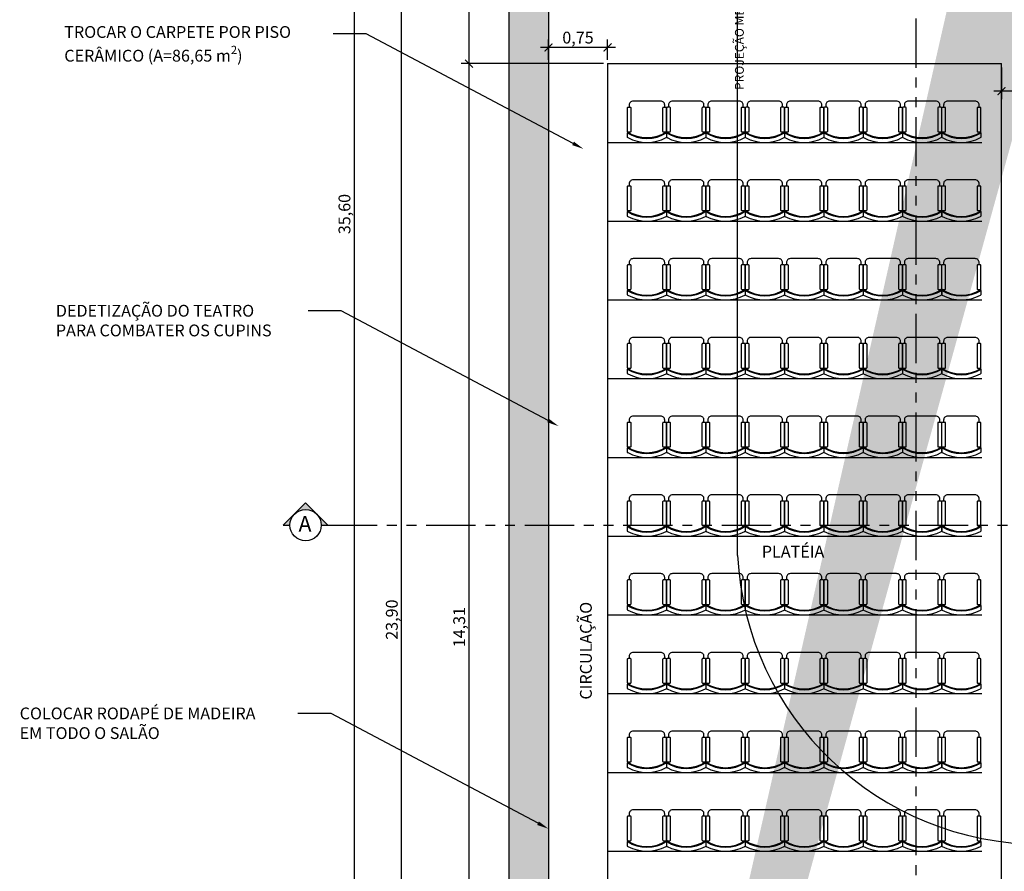
# Model space of a CAD drawing. Units: metres. Extents: x 2624 to 2964, y 822 to 896.
# Drawn here: x 2713 to 2726, y 867 to 878 of the extents above; entities that cross this region are included whole.
import ezdxf
from ezdxf import colors
from ezdxf.entities.mleader import LeaderData, LeaderLine
from ezdxf.math import Vec2, Vec3

# ---------------------------------------------------------------- set-up
doc = ezdxf.new("R2010")
doc.units = ezdxf.units.M
doc.linetypes.add('PHANTOM2', pattern=[1.25, 0.625, -0.125, 0.125, -0.125, 0.125, -0.125])
doc.layers.add('ALTERAÇÕES', color=6, linetype='Continuous')
doc.layers.add('EXISTENTE', color=252, linetype='Continuous')
doc.styles.add('R120E50', font='calibri.ttf', dxfattribs={"height": 15})
doc.styles.get("Standard").update_dxf_attribs({"font": 'arial.ttf'})
doc.dimstyles.new('Escala 1-100', dxfattribs={"dimtxt": 0.15, "dimasz": 0.1, "dimexe": 0.1, "dimexo": 0.05, "dimgap": 0.015, "dimtad": 1, "dimzin": 1, "dimtxsty": 'Standard', "dimblk": 'ARCHTICK', "dimcen": 2.5, "dimdle": 0.1, "dimclrd": 1, "dimclre": 1, "dimclrt": 2, "dimadec": 0, "dimazin": 0, "dimtfac": 1, "dimtmove": 1, "dimatfit": 3, "dimfxl": 1, "dimarcsym": 0})

# ---------------------------------------------------------------- blocks, each defined once
blk = doc.blocks.new('RGTRH')
at = {"color": 252}
for p, q in [((-4766.668, 2357.997), (-4766.725, 2357.997)), ((-4766.636, 2357.997), (-4766.646, 2357.997)), ((-4766.668, 2357.498), (-4766.725, 2357.498))]:
    blk.add_line(p, q, dxfattribs=at)
at = {"color": 252, "linetype": 'Continuous', "ltscale": 0.2}
for points in [[(-4766.646, 2357.947), (-4766.354, 2357.947, 0.414214), (-4766.344, 2357.957), (-4766.344, 2357.987, 0.414214), (-4766.354, 2357.997), (-4766.646, 2357.997, 0.414214), (-4766.656, 2357.987), (-4766.656, 2357.957, 0.414214)], [(-4766.646, 2357.498), (-4766.354, 2357.498, 0.414214), (-4766.344, 2357.508), (-4766.344, 2357.538, 0.414214), (-4766.354, 2357.548), (-4766.646, 2357.548, 0.414214), (-4766.656, 2357.538), (-4766.656, 2357.508, 0.414214)]]:
    blk.add_lwpolyline(points, format="xyb", close=True, dxfattribs=at)
blk.add_lwpolyline([(-4766.344, 2357.522), (-4766.315, 2357.522, 0.414214), (-4766.265, 2357.572), (-4766.265, 2357.922, 0.414214), (-4766.315, 2357.972), (-4766.344, 2357.972, 0.414214)], format="xyb", dxfattribs=at)
for centre, radius, start, end in [((-4766.265, 2357.747), 0.474, 148.2481, 211.7826), ((-4766.692, 2357.969), 0.0428, 139.9577, 156.2958), ((-4766.265, 2357.747), 0.464, 147.4802, 212.5516), ((-4766.265, 2357.747), 0.524, 152.2415, 207.7585), ((-4766.692, 2357.526), 0.0428, 203.7042, 220.4215)]:
    blk.add_arc(centre, radius, start, end, dxfattribs=at)
blk = doc.blocks.new('_ArchTick')
at = {"color": 0, "linetype": 'ByBlock', "const_width": 0.15}
blk.add_lwpolyline([(-0.5, -0.5), (0.5, 0.5)], dxfattribs=at)
blk = doc.blocks.new('*D237')
at = {"layer": 'Defpoints', "color": 0, "transparency": 16777216}
for p in [(2720.014, 882.273), (2719.006, 877.383), (2720.764, 877.383)]:
    blk.add_point(p, dxfattribs=at)
at = {"layer": 'EXISTENTE', "color": 0, "lineweight": -2, "transparency": 16777216}
for p, q in [((2719.006, 882.373), (2719.006, 877.283)), ((2719.964, 882.273), (2718.906, 882.273)), ((2720.714, 877.383), (2718.906, 877.383))]:
    blk.add_line(p, q, dxfattribs=at)
at = {"layer": 'EXISTENTE', "color": 0, "lineweight": -2, "transparency": 16777216, "xscale": 0.1, "yscale": 0.1, "zscale": 0.1}
for p, rotation in [((2719.006, 882.273), 90), ((2719.006, 877.383), 270)]:
    blk.add_blockref('_ArchTick', p, dxfattribs=dict(at, rotation=rotation))
at = {"layer": 'EXISTENTE', "color": 0, "transparency": 16777216, "insert": (2718.901, 879.828), "char_height": 0.15, "attachment_point": 5, "rotation": 90}
blk.add_mtext('4,89', dxfattribs=at)
blk = doc.blocks.new('*D238')
at = {"layer": 'Defpoints', "color": 0, "transparency": 16777216}
for p in [(2720.764, 877.383), (2719.006, 863.073), (2720.014, 863.073)]:
    blk.add_point(p, dxfattribs=at)
at = {"layer": 'EXISTENTE', "color": 0, "lineweight": -2, "transparency": 16777216}
for p, q in [((2720.714, 877.383), (2718.906, 877.383)), ((2719.006, 877.483), (2719.006, 862.973)), ((2719.964, 863.073), (2718.906, 863.073))]:
    blk.add_line(p, q, dxfattribs=at)
at = {"layer": 'EXISTENTE', "color": 0, "lineweight": -2, "transparency": 16777216, "xscale": 0.1, "yscale": 0.1, "zscale": 0.1}
for p, rotation in [((2719.006, 877.383), 90), ((2719.006, 863.073), 270)]:
    blk.add_blockref('_ArchTick', p, dxfattribs=dict(at, rotation=rotation))
at = {"layer": 'EXISTENTE', "color": 0, "transparency": 16777216, "insert": (2718.901, 870.228), "char_height": 0.15, "attachment_point": 5, "rotation": 90}
blk.add_mtext('14,31', dxfattribs=at)
blk = doc.blocks.new('*D130')
at = {"layer": 'Defpoints', "color": 0, "transparency": 16777216}
for p in [(2717.551, 893.273), (2719.514, 893.273), (2719.514, 857.673)]:
    blk.add_point(p, dxfattribs=at)
at = {"layer": 'EXISTENTE', "color": 0, "lineweight": -2, "transparency": 16777216}
for p, q in [((2717.551, 857.573), (2717.551, 893.373)), ((2719.464, 893.273), (2717.451, 893.273)), ((2719.464, 857.673), (2717.451, 857.673))]:
    blk.add_line(p, q, dxfattribs=at)
at = {"layer": 'EXISTENTE', "color": 0, "lineweight": -2, "transparency": 16777216, "xscale": 0.1, "yscale": 0.1, "zscale": 0.1}
for p, rotation in [((2717.551, 893.273), 90), ((2717.551, 857.673), 270)]:
    blk.add_blockref('_ArchTick', p, dxfattribs=dict(at, rotation=rotation))
at = {"layer": 'EXISTENTE', "color": 0, "transparency": 16777216, "insert": (2717.445, 875.473), "char_height": 0.15, "attachment_point": 5, "rotation": 90}
blk.add_mtext('35,60', dxfattribs=at)
blk = doc.blocks.new('*D107')
at = {"layer": 'Defpoints', "color": 0, "transparency": 16777216}
for p in [(2718.151, 882.273), (2720.014, 882.273), (2719.964, 858.373)]:
    blk.add_point(p, dxfattribs=at)
at = {"layer": 'EXISTENTE', "color": 0, "lineweight": -2, "transparency": 16777216}
for p, q in [((2718.151, 858.273), (2718.151, 882.373)), ((2719.964, 882.273), (2718.051, 882.273)), ((2719.914, 858.373), (2718.051, 858.373))]:
    blk.add_line(p, q, dxfattribs=at)
at = {"layer": 'EXISTENTE', "color": 0, "lineweight": -2, "transparency": 16777216, "xscale": 0.1, "yscale": 0.1, "zscale": 0.1}
for p, rotation in [((2718.151, 882.273), 90), ((2718.151, 858.373), 270)]:
    blk.add_blockref('_ArchTick', p, dxfattribs=dict(at, rotation=rotation))
at = {"layer": 'EXISTENTE', "color": 0, "transparency": 16777216, "insert": (2718.046, 870.323), "char_height": 0.15, "attachment_point": 5, "rotation": 90}
blk.add_mtext('23,90', dxfattribs=at)
blk = doc.blocks.new('*D228')
at = {"layer": 'Defpoints', "color": 0, "transparency": 16777216}
for p in [(2725.764, 877.383), (2726.764, 877.383), (2725.764, 877.033)]:
    blk.add_point(p, dxfattribs=at)
at = {"layer": 'EXISTENTE', "color": 0, "lineweight": -2, "transparency": 16777216}
for p, q in [((2725.764, 877.333), (2725.764, 876.933)), ((2726.764, 877.333), (2726.764, 876.933)), ((2726.864, 877.033), (2725.664, 877.033))]:
    blk.add_line(p, q, dxfattribs=at)
at = {"layer": 'EXISTENTE', "color": 0, "lineweight": -2, "transparency": 16777216, "xscale": 0.1, "yscale": 0.1, "zscale": 0.1, "rotation": 180}
blk.add_blockref('_ArchTick', (2725.764, 877.033), dxfattribs=at)
at = {"layer": 'EXISTENTE', "color": 0, "lineweight": -2, "transparency": 16777216, "xscale": 0.1, "yscale": 0.1, "zscale": 0.1}
blk.add_blockref('_ArchTick', (2726.764, 877.033), dxfattribs=at)
at = {"layer": 'EXISTENTE', "color": 0, "transparency": 16777216, "insert": (2726.264, 877.139), "char_height": 0.15, "attachment_point": 5}
blk.add_mtext('1,00', dxfattribs=at)
blk = doc.blocks.new('*D229')
at = {"layer": 'Defpoints', "color": 0, "transparency": 16777216}
for p in [(2720.014, 877.589), (2720.014, 877.383), (2720.764, 877.383)]:
    blk.add_point(p, dxfattribs=at)
at = {"layer": 'EXISTENTE', "color": 0, "lineweight": -2, "transparency": 16777216}
for p, q in [((2720.014, 877.433), (2720.014, 877.689)), ((2720.764, 877.433), (2720.764, 877.689)), ((2720.864, 877.589), (2719.914, 877.589))]:
    blk.add_line(p, q, dxfattribs=at)
at = {"layer": 'EXISTENTE', "color": 0, "lineweight": -2, "transparency": 16777216, "xscale": 0.1, "yscale": 0.1, "zscale": 0.1, "rotation": 180}
blk.add_blockref('_ArchTick', (2720.014, 877.589), dxfattribs=at)
at = {"layer": 'EXISTENTE', "color": 0, "lineweight": -2, "transparency": 16777216, "xscale": 0.1, "yscale": 0.1, "zscale": 0.1}
blk.add_blockref('_ArchTick', (2720.764, 877.589), dxfattribs=at)
at = {"layer": 'EXISTENTE', "color": 0, "transparency": 16777216, "insert": (2720.389, 877.694), "char_height": 0.15, "attachment_point": 5}
blk.add_mtext('0,75', dxfattribs=at)

msp = doc.modelspace()

# ---------------------------------------------------------------- hatches: boundary and pattern name
at = {"layer": 'EXISTENTE'}
h = msp.add_hatch(color=256, dxfattribs=at)
h.dxf.hatch_style = 1
h.paths.add_polyline_path([(2725.8883, 889.32342), (2723.16448, 889.32342), (2723.16448, 889.42342), (2723.01448, 889.42342), (2723.01448, 889.32342), (2722.11448, 889.32342), (2722.11448, 888.62342), (2725.8883, 888.62342)], flags=17)
h.paths.add_polyline_path([(2731.00699, 889.32342), (2725.8883, 889.32342), (2725.8883, 888.62342), (2731.00699, 888.62342)], flags=17)
h.paths.add_polyline_path([(2733.01448, 889.16013), (2733.10634, 889.12062), (2733.16561, 889.25841), (2733.01448, 889.32342), (2733.01448, 890.29842), (2732.86448, 890.29842), (2732.86448, 889.32342), (2731.80746, 889.32342), (2731.80746, 888.62342), (2732.61448, 888.62342), (2732.61448, 888.37342), (2733.01448, 888.37342)], flags=17)
h.paths.add_polyline_path([(2736.71448, 888.82342), (2734.19537, 888.82342), (2733.93784, 888.9342), (2733.87567, 888.78968), (2734.01448, 888.72997), (2734.01448, 888.62342), (2734.16448, 888.62342), (2734.16448, 888.67342), (2736.71448, 888.67342)], flags=17)
h.paths.add_polyline_path([(2736.71448, 884.47161), (2736.03948, 884.47161), (2736.03948, 884.32161), (2736.71448, 884.32161)], flags=17)
h.paths.add_polyline_path([(2734.83948, 884.47161), (2734.16448, 884.47161), (2734.16448, 887.78593), (2734.01448, 887.78593), (2734.01448, 884.47161), (2733.91448, 884.47161), (2733.91448, 884.32161), (2734.83948, 884.32161)], flags=17)
h.paths.add_polyline_path([(2733.01448, 887.53593), (2732.61448, 887.53593), (2732.61448, 884.15502), (2733.01448, 884.15502), (2733.01448, 884.32161), (2733.11448, 884.32161), (2733.11448, 884.47161), (2733.01448, 884.47161)], flags=17)
h.paths.add_polyline_path([(2734.81448, 882.62161), (2733.01448, 882.62161), (2733.01448, 882.47161), (2734.81448, 882.47161)], flags=17)
h.paths.add_polyline_path([(2735.51448, 858.37342), (2733.01448, 858.37342), (2733.01448, 866.74842), (2732.51448, 866.74842), (2732.51448, 863.07342), (2729.81448, 863.07342), (2729.81448, 862.77342), (2732.51448, 862.77342), (2732.51448, 858.37342), (2731.65478, 858.37342), (2731.65478, 857.67342), (2731.83655, 857.67342), (2731.83655, 857.6122), (2732.13655, 857.6122), (2732.13655, 857.67342), (2732.18655, 857.67342), (2733.01448, 857.67342), (2735.51448, 857.67342)], flags=17)
h.paths.add_polyline_path([(2721.36448, 862.77342), (2721.21448, 862.77342), (2721.21448, 860.37342), (2721.36448, 860.37342)], flags=17)
h.paths.add_polyline_path([(2721.96448, 860.52342), (2721.36448, 860.52342), (2721.36448, 860.37342), (2721.96448, 860.37342)], flags=17)
h.paths.add_polyline_path([(2721.36448, 859.32342), (2720.01448, 859.32342), (2720.01448, 859.17342), (2721.36448, 859.17342)], flags=17)
h.paths.add_polyline_path([(2721.96448, 859.32342), (2721.36448, 859.32342), (2721.36448, 859.17342), (2721.96448, 859.17342)], flags=17)
h.paths.add_polyline_path([(2736.71448, 892.77342), (2736.71448, 858.37342), (2736.51448, 858.37342), (2736.51448, 857.67342), (2737.21448, 857.67342), (2737.21448, 892.77342)], flags=17)
edge = h.paths.add_edge_path()
edge.add_line((2720.42301, 857.6122), (2720.42301, 857.67342))
edge.add_line((2720.42301, 857.67342), (2719.51448, 857.67342))
edge.add_line((2719.51448, 857.67342), (2719.51448, 882.77342))
edge.add_line((2719.51448, 882.77342), (2719.51448, 893.27342))
edge.add_line((2719.51448, 893.27342), (2732.86448, 893.27342))
edge.add_line((2732.86448, 893.27342), (2737.21448, 893.27342))
edge.add_line((2737.21448, 893.27342), (2737.21448, 892.77342))
edge.add_line((2737.21448, 892.77342), (2737.21448, 857.67342))
edge.add_line((2737.21448, 857.67342), (2736.71448, 857.67342))
edge.add_line((2736.71448, 857.67342), (2736.51448, 857.67342))
edge.add_line((2736.51448, 857.67342), (2736.51448, 858.37342))
edge.add_line((2736.51448, 858.37342), (2736.71448, 858.37342))
edge.add_line((2736.71448, 858.37342), (2736.71448, 861.52342))
edge.add_line((2736.71448, 861.52342), (2736.61448, 861.52342))
edge.add_line((2736.61448, 861.52342), (2736.61448, 861.67342))
edge.add_line((2736.61448, 861.67342), (2736.71448, 861.67342))
edge.add_line((2736.71448, 861.67342), (2736.71448, 892.77342))
edge.add_line((2736.71448, 892.77342), (2733.01448, 892.77342))
edge.add_line((2733.01448, 892.77342), (2733.01448, 891.79842))
edge.add_line((2733.01448, 891.79842), (2732.86448, 891.79842))
edge.add_line((2732.86448, 891.79842), (2732.86448, 892.77342))
edge.add_line((2732.86448, 892.77342), (2723.16448, 892.77342))
edge.add_line((2723.16448, 892.77342), (2723.16448, 892.20092))
edge.add_line((2723.16448, 892.20092), (2723.01448, 892.20092))
edge.add_line((2723.01448, 892.20092), (2723.01448, 892.77342))
edge.add_line((2723.01448, 892.77342), (2720.01448, 892.77342))
edge.add_line((2720.01448, 892.77342), (2720.01448, 882.77342))
edge.add_line((2720.01448, 882.77342), (2722.11448, 882.77342))
edge.add_line((2722.11448, 882.77342), (2722.11448, 882.27342))
edge.add_line((2722.11448, 882.27342), (2720.01448, 882.27342))
edge.add_line((2720.01448, 882.27342), (2720.01448, 863.07342))
edge.add_line((2720.01448, 863.07342), (2722.71448, 863.07342))
edge.add_line((2722.71448, 863.07342), (2722.71448, 862.77342))
edge.add_line((2722.71448, 862.77342), (2720.01448, 862.77342))
edge.add_line((2720.01448, 862.77342), (2720.01448, 858.37342))
edge.add_line((2720.01448, 858.37342), (2720.90478, 858.37342))
edge.add_line((2720.90478, 858.37342), (2720.90478, 857.67342))
edge.add_line((2720.90478, 857.67342), (2720.72301, 857.67342))
edge.add_line((2730.41448, 892.77342), (2728.41448, 892.77342))
h = msp.add_hatch(color=256, dxfattribs=at)
h.dxf.hatch_style = 1
h.paths.add_polyline_path([(2734.76448, 866.74842), (2734.61448, 866.74842), (2734.61448, 865.96342), (2733.01448, 865.96342), (2733.01448, 865.81342), (2734.61448, 865.81342), (2734.61448, 864.02342), (2734.76448, 864.02342)], flags=17)
h.paths.add_polyline_path([(2733.01448, 882.77342), (2733.01448, 882.94002), (2732.61448, 882.94002), (2732.61448, 882.77342), (2730.11448, 882.77342), (2730.11448, 882.27342), (2732.51448, 882.27342), (2732.51448, 869.04842), (2733.01448, 869.04842)], flags=17)
h.paths.add_polyline_path([(2737.21448, 893.27342), (2732.86448, 893.27342), (2725.8883, 893.27342), (2725.8883, 892.77342), (2732.86448, 892.77342), (2732.86448, 891.79842), (2733.01448, 891.79842), (2733.01448, 892.77342), (2736.71448, 892.77342), (2736.71448, 861.67342), (2736.61448, 861.67342), (2736.61448, 861.52342), (2736.71448, 861.52342), (2736.71448, 858.37342), (2736.51448, 858.37342), (2736.51448, 857.67342), (2736.71448, 857.67342), (2737.21448, 857.67342), (2737.21448, 892.77342)])
h.paths.add_polyline_path([(2723.16448, 891.20092), (2723.01448, 891.20092), (2723.01448, 891.0368), (2722.09041, 890.72668), (2722.13813, 890.58447), (2723.01448, 890.87858), (2723.01448, 890.25342), (2723.16448, 890.25342)], flags=17)
h.paths.add_polyline_path([(2720.98627, 890.1979), (2720.93855, 890.3401), (2720.01448, 890.02998), (2720.01448, 889.87176)], flags=17)
h.paths.add_polyline_path([(2720.01448, 892.77342), (2723.01448, 892.77342), (2723.01448, 892.20092), (2723.16448, 892.20092), (2723.16448, 892.77342), (2725.8883, 892.77342), (2725.8883, 893.27342), (2719.51448, 893.27342), (2719.51448, 882.77342), (2719.51448, 857.67342), (2720.42301, 857.67342), (2720.42301, 857.6122), (2720.72301, 857.6122), (2720.72301, 857.67342), (2720.90478, 857.67342), (2720.90478, 858.37342), (2720.01448, 858.37342), (2720.01448, 862.77342), (2722.71448, 862.77342), (2722.71448, 863.07342), (2720.01448, 863.07342), (2720.01448, 882.27342), (2722.41448, 882.27815), (2722.41448, 882.77815), (2720.01448, 882.77342)])
h.paths.add_polyline_path([(2735.16448, 862.77342), (2735.31448, 862.77342), (2735.31448, 863.07342), (2734.76448, 863.07342), (2734.76448, 863.22342), (2734.61448, 863.22342), (2734.61448, 863.07342), (2733.01448, 863.07342), (2733.01448, 862.92342), (2735.16448, 862.92342)], flags=17)
h.paths.add_polyline_path([(2733.58948, 859.37342), (2733.58948, 859.52342), (2733.01448, 859.52342), (2733.01448, 859.37342)])
h.paths.add_polyline_path([(2734.58948, 859.52342), (2734.58948, 859.37342), (2735.31448, 859.37342), (2735.31448, 861.52342), (2735.51448, 861.52342), (2735.51448, 861.67342), (2735.31448, 861.67342), (2735.31448, 861.97342), (2735.16448, 861.97342), (2735.16448, 859.52342)])
h = msp.add_hatch(color=256, dxfattribs=at)
h.paths.add_polyline_path([(2716.93189, 871.80491), (2716.79069, 871.66371, -0.41421356), (2717.07308, 871.66371)])
h.paths.add_polyline_path([(2717.07308, 871.66371, -0.19891237), (2717.13157, 871.52252), (2717.21428, 871.52252)])
h.paths.add_polyline_path([(2716.79069, 871.66371), (2716.6495, 871.52252), (2716.73221, 871.52252, -0.19891237)])

# ---------------------------------------------------------------- linework, layer by layer
for p, q in [((2722.41448, 871.13868), (2722.41448, 882.27342)), ((2720.76448, 877.38342), (2725.76448, 877.38342)), ((2720.76448, 877.38342), (2720.76448, 864.27342)), ((2725.76448, 866.02342), (2725.76448, 877.38342)), ((2720.76448, 876.38342), (2725.51448, 876.38342)), ((2720.76448, 875.38342), (2725.51448, 875.38342)), ((2720.76448, 874.38342), (2725.51448, 874.38342)), ((2720.76448, 873.38342), (2725.51448, 873.38342)), ((2720.76448, 872.38342), (2725.51448, 872.38342)), ((2716.93189, 871.80491), (2716.6495, 871.52252)), ((2717.21428, 871.52252), (2716.93189, 871.80491)), ((2716.6495, 871.52252), (2716.73221, 871.52252)), ((2717.13157, 871.52252), (2717.21428, 871.52252)), ((2720.76448, 871.38342), (2725.51448, 871.38342)), ((2720.76448, 870.38342), (2725.51448, 870.38342)), ((2720.76448, 869.38342), (2725.51448, 869.38342)), ((2720.76448, 868.38342), (2725.51448, 868.38342)), ((2720.76448, 867.38342), (2725.51448, 867.38342))]:
    msp.add_line(p, q, dxfattribs=at)
at = {"layer": 'EXISTENTE', "linetype": 'PHANTOM2'}
for points in [[(2724.67769, 895.45519), (2724.67769, 855.40894)], [(2717.21428, 871.52252), (2733.31301, 871.52252)]]:
    msp.add_lwpolyline(points, dxfattribs=at)
at = {"layer": 'EXISTENTE'}
for points in [[(2720.42301, 857.6122), (2720.42301, 857.67342), (2719.51448, 857.67342), (2719.51448, 882.77342)], [(2720.01448, 882.27342), (2720.01448, 863.07342), (2722.71448, 863.07342), (2722.71448, 862.77342), (2720.01448, 862.77342), (2720.01448, 858.37342), (2720.90478, 858.37342), (2720.90478, 857.67342), (2720.72301, 857.67342)]]:
    msp.add_lwpolyline(points, dxfattribs=at)
msp.add_circle((2716.93189, 871.52252), 0.19968, dxfattribs=at)
msp.add_arc((2726.26448, 871.32578), 3.85454, 182.782316, 357.217684, dxfattribs=at)

# ---------------------------------------------------------------- block references
at = {"layer": 'EXISTENTE', "rotation": 90}
for p in [(5079.01129, 5643.17207), (5079.51002, 5643.17226), (5080.00874, 5643.17207), (5080.50746, 5643.17226), (5081.00619, 5643.17207), (5081.50491, 5643.17226), (5082.00363, 5643.17207), (5082.50236, 5643.17226), (5083.00108, 5643.17207), (5079.01129, 5642.17207), (5079.51002, 5642.17226), (5080.00874, 5642.17207), (5080.50746, 5642.17226), (5081.00619, 5642.17207), (5081.50491, 5642.17226), (5082.00363, 5642.17207), (5082.50236, 5642.17226), (5083.00108, 5642.17207), (5079.01129, 5641.17207), (5079.51002, 5641.17226), (5080.00874, 5641.17207), (5080.50746, 5641.17226), (5081.00619, 5641.17207), (5081.50491, 5641.17226), (5082.00363, 5641.17207), (5082.50236, 5641.17226), (5083.00108, 5641.17207), (5079.01129, 5640.17207), (5079.51002, 5640.17226), (5080.00874, 5640.17207), (5080.50746, 5640.17226), (5081.00619, 5640.17207), (5081.50491, 5640.17226), (5082.00363, 5640.17207), (5082.50236, 5640.17226), (5083.00108, 5640.17207), (5079.01129, 5639.17207), (5079.51002, 5639.17226), (5080.00874, 5639.17207), (5080.50746, 5639.17226), (5081.00619, 5639.17207), (5081.50491, 5639.17226), (5082.00363, 5639.17207), (5082.50236, 5639.17226), (5083.00108, 5639.17207), (5079.01129, 5638.17207), (5079.51002, 5638.17226), (5080.00874, 5638.17207), (5080.50746, 5638.17226), (5081.00619, 5638.17207), (5081.50491, 5638.17226), (5082.00363, 5638.17207), (5082.50236, 5638.17226), (5083.00108, 5638.17207), (5079.01129, 5637.17207), (5079.51002, 5637.17226), (5080.00874, 5637.17207), (5080.50746, 5637.17226), (5081.00619, 5637.17207), (5081.50491, 5637.17226), (5082.00363, 5637.17207), (5082.50236, 5637.17226), (5083.00108, 5637.17207), (5079.01129, 5636.17207), (5079.51002, 5636.17226), (5080.00874, 5636.17207), (5080.50746, 5636.17226), (5081.00619, 5636.17207), (5081.50491, 5636.17226), (5082.00363, 5636.17207), (5082.50236, 5636.17226), (5083.00108, 5636.17207), (5079.01129, 5635.17207), (5079.51002, 5635.17226), (5080.00874, 5635.17207), (5080.50746, 5635.17226), (5081.00619, 5635.17207), (5081.50491, 5635.17226), (5082.00363, 5635.17207), (5082.50236, 5635.17226), (5083.00108, 5635.17207), (5079.01129, 5634.17207), (5079.51002, 5634.17226), (5080.00874, 5634.17207), (5080.50746, 5634.17226), (5081.00619, 5634.17207), (5081.50491, 5634.17226), (5082.00363, 5634.17207), (5082.50236, 5634.17226), (5083.00108, 5634.17207)]:
    msp.add_blockref('RGTRH', p, dxfattribs=at)

# ---------------------------------------------------------------- texts
at = {"layer": 'EXISTENTE'}
for s, height, p in [('PROJEÇÃO MEZANINO', 0.1125, (2722.4935, 877.04792)), ('CIRCULAÇÃO', 0.15, (2720.56435, 869.30787))]:
    msp.add_text(s, height=height, rotation=90, dxfattribs=at).set_placement(p)
at = {"layer": 'EXISTENTE', "style": 'R120E50'}
msp.add_text('A', height=0.2, dxfattribs=at).set_placement((2716.84188, 871.43886))
at = {"layer": 'EXISTENTE'}
msp.add_text('PLATÉIA', height=0.15, dxfattribs=at).set_placement((2722.72192, 871.1119))

# ---------------------------------------------------------------- dimensions: what is measured, and where the dimension line sits
for base, p1, p2, picture, middle in [((2717.55064, 893.27342), (2719.51448, 857.67342), (2719.51448, 893.27342), '*D130', (2717.4455, 875.47342)), ((2718.1513, 882.27342), (2719.96448, 858.37342), (2720.01448, 882.27342), '*D107', (2718.04615, 870.32342)), ((2719.00594, 877.38342), (2720.01448, 882.27342), (2720.76448, 877.38342), '*D237', (2718.90079, 879.82842)), ((2719.00594, 863.07342), (2720.76448, 877.38342), (2720.01448, 863.07342), '*D238', (2718.90079, 870.22842))]:
    dim = msp.add_linear_dim(base=base, p1=p1, p2=p2, angle=90, dimstyle='Escala 1-100', override={"dimclrd": 0, "dimclre": 0, "dimclrt": 0}, dxfattribs=at)
    dim.commit()
    dim.dimension.update_dxf_attribs({"geometry": picture, "text_midpoint": middle})
for base, p1, p2, picture, middle in [((2720.01448, 877.5888), (2720.76448, 877.38342), (2720.01448, 877.38342), '*D229', (2720.38948, 877.69394)), ((2725.76448, 877.03348), (2726.76448, 877.38342), (2725.76448, 877.38342), '*D228', (2726.26448, 877.13862))]:
    dim = msp.add_linear_dim(base=base, p1=p1, p2=p2, dimstyle='Escala 1-100', override={"dimclrd": 0, "dimclre": 0, "dimclrt": 0}, dxfattribs=at)
    dim.commit()
    dim.dimension.update_dxf_attribs({"geometry": picture, "text_midpoint": middle})

# ---------------------------------------------------------------- leaders
at = {"layer": 'ALTERAÇÕES', "color": 3}
ml = msp.add_multileader_mtext('Standard', dxfattribs=at)
ml.set_content('\\A1;TROCAR O CARPETE POR PISO \\PCERÂMICO (A=86,65 m{\\H0.7x;\\S2^ ;})', color=3)
ml.set_leader_properties()
ml.build(insert=Vec2(0, 0))
ml.multileader.update_dxf_attribs({"dogleg_length": 4.19198, "arrow_head_size": 0.15, "scale": 0.1})
ctx = ml.context
ctx.base_point, ctx.scale, ctx.char_height, ctx.arrow_head_size, ctx.landing_gap_size, ctx.plane_origin = Vec3(2713.67032, 877.76275), 0.1, 0.15, 0.15, 0.2, Vec3(2720.70925, 876.29949)
notes = []
notes.append((ctx, [(0, (1, 1, 0), (2717.7004, 877.76275), (-1, 0), 0.4192, [(0, [(2720.45972, 876.29949)], 0, [])])]))
ctx.mtext.insert, ctx.mtext.flow_direction = Vec3(2713.87032, 877.8598), 5
ml = msp.add_multileader_mtext('Standard', dxfattribs=at)
ml.set_content('DEDETIZAÇÃO DO TEATRO\\PPARA COMBATER OS CUPINS', color=3)
ml.set_leader_properties()
ml.build(insert=Vec2(0, 0))
ml.multileader.update_dxf_attribs({"dogleg_length": 4.19198, "arrow_head_size": 0.15, "scale": 0.1})
ctx = ml.context
ctx.base_point, ctx.scale, ctx.char_height, ctx.arrow_head_size, ctx.landing_gap_size, ctx.plane_origin = Vec3(2713.56337, 874.2439), 0.1, 0.15, 0.15, 0.2, Vec3(2720.39162, 872.78065)
notes.append((ctx, [(0, (1, 1, 0), (2717.38277, 874.2439), (-1, 0), 0.4192, [(0, [(2720.14209, 872.78065)], 0, [])])]))
ctx.mtext.insert, ctx.mtext.flow_direction = Vec3(2713.76337, 874.32018), 5
ml = msp.add_multileader_mtext('Standard', dxfattribs=at)
ml.set_content('COLOCAR RODAPÉ DE MADEIRA\\PEM TODO O SALÃO', color=3)
ml.set_leader_properties()
ml.build(insert=Vec2(0, 0))
ml.multileader.update_dxf_attribs({"dogleg_length": 4.19198, "arrow_head_size": 0.15, "scale": 0.1})
ctx = ml.context
ctx.base_point, ctx.scale, ctx.char_height, ctx.arrow_head_size, ctx.landing_gap_size, ctx.plane_origin = Vec3(2713.10435, 869.13091), 0.1, 0.15, 0.15, 0.2, Vec3(2720.26401, 867.66765)
notes.append((ctx, [(0, (1, 1, 0), (2717.25516, 869.13091), (-1, 0), 0.4192, [(0, [(2720.01448, 867.66765)], 0, [])])]))
ctx.mtext.insert, ctx.mtext.flow_direction = Vec3(2713.30435, 869.20719), 5
for ctx, leaders in notes:
    for number, flags, end, landing, length, lines in leaders:
        leader = LeaderData()
        leader.index, (leader.has_last_leader_line, leader.has_dogleg_vector, leader.attachment_direction) = number, flags
        leader.last_leader_point, leader.dogleg_vector, leader.dogleg_length = Vec3(end), Vec3(landing), length
        for number, points, colour, breaks in lines:
            line = LeaderLine()
            line.index, line.vertices, line.color, line.breaks = number, Vec3.list(points), colors.encode_raw_color(colour), breaks
            leader.lines.append(line)
        ctx.leaders.append(leader)

doc.saveas('drawing.dxf')
